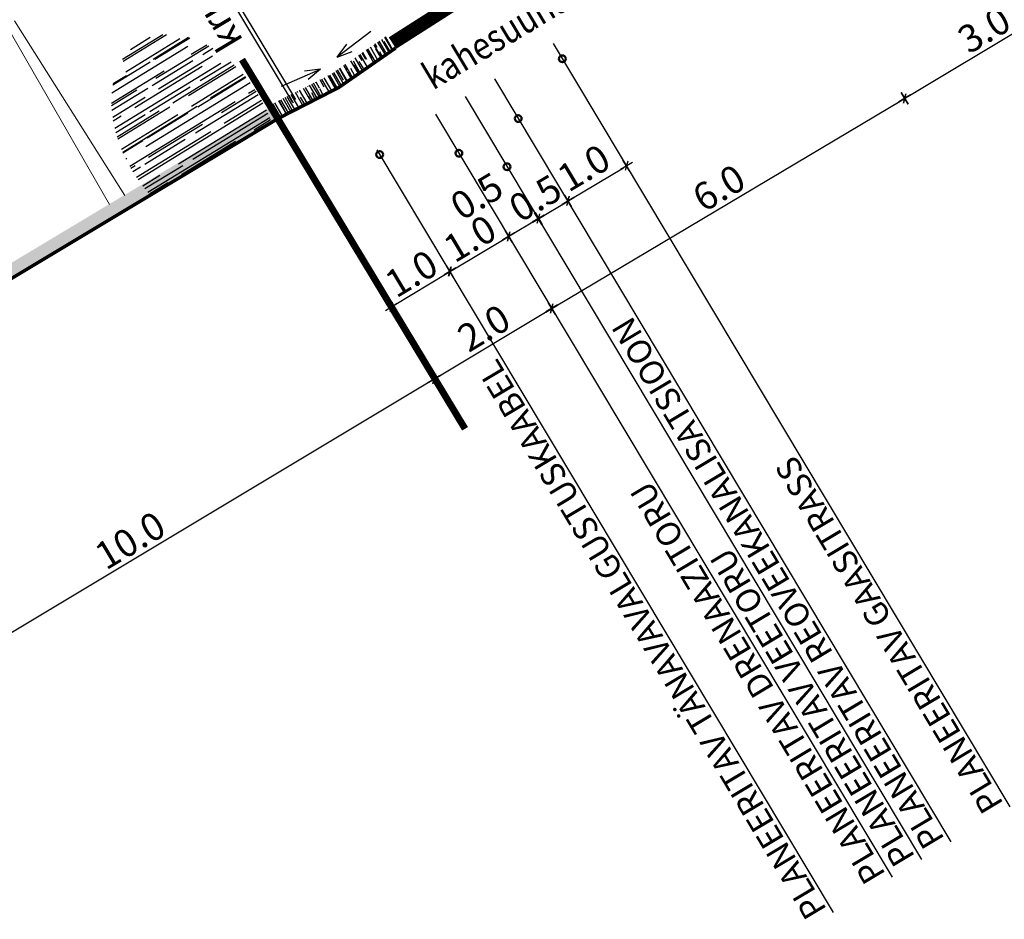
# Model space of a CAD drawing. Units: metres. Extents: x -3352130 to 550394, y 6582027 to 8292595.
# Drawn here: x 548928 to 548942, y 6583404 to 6583417 of the extents above; entities that cross this region are included whole.
import ezdxf
from ezdxf.enums import TextEntityAlignment as Align

# ---------------------------------------------------------------- set-up
doc = ezdxf.new("R2010")
doc.units = ezdxf.units.M
doc.header["$MEASUREMENT"] = 0
doc.layers.get('0').update_dxf_attribs({"linetype": 'CONTINUOUS'})
doc.layers.get('DEFPOINTS').update_dxf_attribs({"linetype": 'CONTINUOUS'})
for name, color, linetype in [('P_drenaaz', 142, 'D1-LINE'), ('P_GAAS', 212, 'GAAS_G1'), ('P_KANAL K1', 42, 'KANALISATSIOON_rajatav1'), ('P_TEE lõiked', 7, 'CONTINUOUS'), ('P_tänavavalgus', 204, 'ELEKTER11'), ('P_VESI', 5, 'VEETRASS_rajatav1'), ('Profiil', 7, 'CONTINUOUS')]:
    doc.layers.add(name, color=color, linetype=linetype)
doc.styles.add('ARIAL', font='ARIAL.TTF')
doc.styles.add('EHITUSOIGUS', font='ARIAL.TTF', dxfattribs={"width": 0.85})
doc.styles.add('LINE', font='ROMANS.shx', dxfattribs={"width": 0.8, "height": 1.8})
doc.styles.add('SIMPL', font='simplex+.shx', dxfattribs={"width": 0.85})
doc.styles.add('SIMPLEX', font='simplex.shx', dxfattribs={"width": 0.9})
doc.styles.get("Standard").update_dxf_attribs({"font": 'txt', "height": 0.2})
doc.styles.add('SWISL', font='swissl.ttf', dxfattribs={"height": 2})
doc.linetypes.add('D1-LINE', pattern='A,1,-0.2,["D1",SIMPLEX,S=0.1,R=0,X=-0.1,Y=-0.05],-0.1', length=1.3)
doc.linetypes.add('ELEKTER11', pattern='A,10,-1.5,["W1.1",LINE,S=1,R=0,X=-1,Y=-0.9],-5.4', length=16.9)
doc.linetypes.add('GAAS_G1', pattern='A,5,-2,["G1",Standard,S=1,R=0,X=-1.3,Y=-0.5],-1', length=8)
doc.linetypes.add('KANALISATSIOON_rajatav1', pattern='A,12.7,-5.08,["K1",ARIAL,S=2.54,R=0,X=-2.54,Y=-1.27],-5.08', length=22.86)
doc.linetypes.add('VEETRASS_rajatav1', pattern='A,12.7,-5.08,["V1",ARIAL,S=2.54,R=0,X=-2.54,Y=-1.27],-5.08', length=22.86)
doc.dimstyles.new('d500', dxfattribs={"dimscale": 0.1, "dimtxt": 4, "dimasz": 0.5, "dimexe": 0, "dimexo": 0, "dimgap": 0.6, "dimtad": 1, "dimdec": 1, "dimzin": 0, "dimdsep": 46, "dimtxsty": 'EHITUSOIGUS', "dimblk1": 'D1', "dimblk2": 'D1', "dimsah": 1, "dimcen": 0.09, "dimse1": 1, "dimse2": 1, "dimclre": 256, "dimadec": 0, "dimazin": 0, "dimtfac": 1, "dimtdec": 1, "dimtofl": 0, "dimtmove": 2, "dimatfit": 3, "dimldrblk": 'D1', "dimfxl": 0, "dimtolj": 1, "dimtzin": 0, "dimlwd": -1, "dimarcsym": 0})

# ---------------------------------------------------------------- blocks, each defined once
blk = doc.blocks.new('p2')
at = {"color": 7, "lineweight": 5}
for p, q in [((0.161, 0.0016), (0.1177, 1.8835)), ((0, 0), (0.0329, 1.8785))]:
    blk.add_line(p, q, dxfattribs=at)
blk = doc.blocks.new('poosas2')
at = {"layer": 'Profiil', "color": 102, "ltscale": 0.3}
for p, q in [((-0.353, 1.881), (0.333, 1.874)), ((-0.178, 1.942), (0.16, 1.938)), ((-0.401, 1.857), (0.341, 1.849)), ((-0.669, 1.64), (-0.069, 1.634)), ((-0.657, 1.654), (-0.052, 1.648)), ((-0.536, 1.704), (0.386, 1.694)), ((0.007, 1.634), (0.645, 1.627)), ((0.408, 1.643), (0.633, 1.641)), ((-0.583, 1.55), (0.717, 1.536)), ((-0.879, 1.336), (-0.705, 1.334)), ((-0.845, 1.398), (0.06, 1.389)), ((-0.828, 1.425), (-0.562, 1.423)), ((-0.533, 1.333), (0.159, 1.326)), ((-0.101, 1.418), (0.8, 1.409)), ((0.235, 1.325), (0.848, 1.319)), ((0.383, 1.386), (0.815, 1.381)), ((-0.817, 1.243), (0.105, 1.234)), ((-0.61, 1.193), (0.542, 1.181)), ((0.335, 1.232), (0.89, 1.226)), ((0.772, 1.179), (0.91, 1.177)), ((-1.003, 1.031), (-0.478, 1.026)), ((-0.865, 1.089), (0.948, 1.071)), ((-0.305, 1.024), (0.386, 1.017)), ((0.462, 1.016), (0.966, 1.011)), ((-1.029, 0.937), (-0.221, 0.928)), ((-1.021, 0.967), (0.033, 0.956)), ((0.102, 0.925), (0.991, 0.916)), ((0.263, 0.954), (0.983, 0.946)), ((-1.072, 0.725), (-0.251, 0.717)), ((-1.07, 0.737), (-0.476, 0.731)), ((-1.063, 0.783), (-0.176, 0.774)), ((-0.246, 0.728), (1.027, 0.715)), ((0.054, 0.771), (1.021, 0.762)), ((-1.084, 0.628), (0.697, 0.61)), ((-0.078, 0.715), (0.613, 0.708)), ((0.689, 0.707), (1.029, 0.704)), ((1.02, 0.607), (1.039, 0.607)), ((-1.095, 0.474), (-0.502, 0.468)), ((-1.094, 0.506), (-0.986, 0.505)), ((-0.755, 0.503), (1.046, 0.485)), ((-0.18, 0.465), (0.742, 0.456)), ((0.972, 0.453), (1.047, 0.453)), ((-1.096, 0.419), (-0.024, 0.408)), ((-1.095, 0.32), (-0.458, 0.313)), ((-0.227, 0.311), (1.044, 0.298)), ((0.149, 0.406), (0.84, 0.399)), ((0.916, 0.399), (1.047, 0.397)), ((-1.093, 0.276), (1.041, 0.254)), ((-1.084, 0.165), (0.416, 0.15)), ((0.739, 0.147), (1.03, 0.144)), ((-1.078, 0.112), (0.204, 0.099)), ((-1.068, 0.045), (1.012, 0.024)), ((-1.063, 0.011), (-0.783, 0.008)), ((-0.461, 0.005), (0.461, -0.005)), ((0.377, 0.098), (1.023, 0.091)), ((0.691, -0.007), (1.005, -0.01))]:
    blk.add_line(p, q, dxfattribs=at)
blk = doc.blocks.new('D1')
for p, q in [((2, 0), (-2, 0)), ((1, 1), (-1, -1)), ((0, -2), (0, 2))]:
    blk.add_line(p, q)
blk = doc.blocks.new('*D185')
at = {"layer": 'DEFPOINTS', "color": 0}
for p in [(548941.079, 6583421.237), (548938.512, 6583419.655), (548943.517, 6583417.175)]:
    blk.add_point(p, dxfattribs=at)
at = {"layer": 'P_TEE lõiked', "color": 0}
blk.add_line((548940.975, 6583415.649), (548943.474, 6583417.149), dxfattribs=at)
at = {"layer": 'P_TEE lõiked', "color": 0, "xscale": 0.05, "yscale": 0.05, "zscale": 0.05}
for p, rotation in [((548943.517, 6583417.175), 30.96918610542734), ((548940.932, 6583415.623), 210.9691861054274)]:
    blk.add_blockref('D1', p, dxfattribs=dict(at, rotation=rotation))
at = {"layer": 'P_TEE lõiked', "color": 0, "insert": (548942.089, 6583416.626), "char_height": 0.4, "attachment_point": 5, "rotation": 30.9692, "style": 'EHITUSOIGUS'}
blk.add_mtext('\\A1;3.0', dxfattribs=at)
blk = doc.blocks.new('*D191')
at = {"layer": 'DEFPOINTS', "color": 0}
for p in [(548930.704, 6583417.139), (548924.62, 6583407.843), (548925.496, 6583406.384)]:
    blk.add_point(p, dxfattribs=at)
at = {"layer": 'P_TEE lõiked', "color": 0}
blk.add_line((548934.027, 6583411.504), (548925.538, 6583406.41), dxfattribs=at)
at = {"layer": 'P_TEE lõiked', "color": 0, "xscale": 0.05, "yscale": 0.05, "zscale": 0.05}
for p, rotation in [((548934.07, 6583411.53), 30.96918610542734), ((548925.496, 6583406.384), 210.9691861054274)]:
    blk.add_blockref('D1', p, dxfattribs=dict(at, rotation=rotation))
at = {"layer": 'P_TEE lõiked', "color": 0, "insert": (548929.647, 6583409.183), "char_height": 0.4, "attachment_point": 5, "rotation": 30.9692, "style": 'EHITUSOIGUS'}
blk.add_mtext('\\A1;10.0', dxfattribs=at)
blk = doc.blocks.new('*D186')
at = {"layer": 'DEFPOINTS', "color": 0}
for p in [(548934.911, 6583414.033), (548934.053, 6583413.52), (548935.162, 6583413.612)]:
    blk.add_point(p, dxfattribs=at)
at = {"layer": 'P_TEE lõiked', "color": 0}
blk.add_line((548934.347, 6583413.124), (548935.12, 6583413.586), dxfattribs=at)
at = {"layer": 'P_TEE lõiked', "color": 0, "xscale": 0.05, "yscale": 0.05, "zscale": 0.05}
for p, rotation in [((548935.162, 6583413.612), 30.87095774989218), ((548934.304, 6583413.099), 210.8709577498922)]:
    blk.add_blockref('D1', p, dxfattribs=dict(at, rotation=rotation))
at = {"layer": 'P_TEE lõiked', "color": 0, "insert": (548934.598, 6583413.582), "char_height": 0.4, "attachment_point": 5, "rotation": 30.871, "style": 'EHITUSOIGUS'}
blk.add_mtext('\\A1;1.0', dxfattribs=at)
blk = doc.blocks.new('*D187')
at = {"layer": 'DEFPOINTS', "color": 0}
for p in [(548935.588, 6583413.874), (548935.592, 6583413.869), (548935.163, 6583413.612)]:
    blk.add_point(p, dxfattribs=at)
at = {"layer": 'P_TEE lõiked', "color": 0}
blk.add_line((548935.205, 6583413.638), (548935.549, 6583413.843), dxfattribs=at)
at = {"layer": 'P_TEE lõiked', "color": 0, "xscale": 0.05, "yscale": 0.05, "zscale": 0.05}
for p, rotation in [((548935.592, 6583413.869), 30.89003395684358), ((548935.163, 6583413.612), 210.8900339568436)]:
    blk.add_blockref('D1', p, dxfattribs=dict(at, rotation=rotation))
at = {"layer": 'P_TEE lõiked', "color": 0, "insert": (548934.697, 6583414.198), "char_height": 0.4, "attachment_point": 5, "rotation": 30.89, "style": 'EHITUSOIGUS'}
blk.add_mtext('\\A1;0.5', dxfattribs=at)
blk = doc.blocks.new('*D188')
at = {"layer": 'DEFPOINTS', "color": 0}
for p in [(548936.67, 6583414.988), (548936.879, 6583414.639), (548936.027, 6583414.129)]:
    blk.add_point(p, dxfattribs=at)
at = {"layer": 'P_TEE lõiked', "color": 0}
blk.add_line((548936.07, 6583414.155), (548936.836, 6583414.613), dxfattribs=at)
at = {"layer": 'P_TEE lõiked', "color": 0, "xscale": 0.05, "yscale": 0.05, "zscale": 0.05}
for p, rotation in [((548936.879, 6583414.639), 30.89003395684358), ((548936.027, 6583414.129), 210.8900339568436)]:
    blk.add_blockref('D1', p, dxfattribs=dict(at, rotation=rotation))
at = {"layer": 'P_TEE lõiked', "color": 0, "insert": (548936.256, 6583414.611), "char_height": 0.4, "attachment_point": 5, "rotation": 30.89, "style": 'EHITUSOIGUS'}
blk.add_mtext('\\A1;1.0', dxfattribs=at)
blk = doc.blocks.new('*D189')
at = {"layer": 'DEFPOINTS', "color": 0}
for p in [(548933.996, 6583413.623), (548933.139, 6583413.107), (548934.309, 6583413.102)]:
    blk.add_point(p, dxfattribs=at)
at = {"layer": 'P_TEE lõiked', "color": 0}
blk.add_line((548933.496, 6583412.612), (548934.267, 6583413.076), dxfattribs=at)
at = {"layer": 'P_TEE lõiked', "color": 0, "xscale": 0.05, "yscale": 0.05, "zscale": 0.05}
for p, rotation in [((548934.309, 6583413.102), 31.051320182739), ((548933.453, 6583412.586), 211.051320182739)]:
    blk.add_blockref('D1', p, dxfattribs=dict(at, rotation=rotation))
at = {"layer": 'P_TEE lõiked', "color": 0, "insert": (548933.745, 6583413.07), "char_height": 0.4, "attachment_point": 5, "rotation": 31.0513, "style": 'EHITUSOIGUS'}
blk.add_mtext('\\A1;1.0', dxfattribs=at)
blk = doc.blocks.new('*D192')
at = {"layer": 'DEFPOINTS', "color": 0}
for p in [(548938.523, 6583419.67), (548933.526, 6583416.362), (548940.932, 6583415.623)]:
    blk.add_point(p, dxfattribs=at)
at = {"layer": 'P_TEE lõiked', "color": 0}
blk.add_line((548935.832, 6583412.587), (548940.889, 6583415.598), dxfattribs=at)
at = {"layer": 'P_TEE lõiked', "color": 0, "xscale": 0.05, "yscale": 0.05, "zscale": 0.05}
for p, rotation in [((548940.932, 6583415.623), 30.76692455948295), ((548935.789, 6583412.561), 210.7669245594829)]:
    blk.add_blockref('D1', p, dxfattribs=dict(at, rotation=rotation))
at = {"layer": 'P_TEE lõiked', "color": 0, "insert": (548938.225, 6583414.319), "char_height": 0.4, "attachment_point": 5, "rotation": 30.7669, "style": 'EHITUSOIGUS'}
blk.add_mtext('\\A1;6.0', dxfattribs=at)
blk = doc.blocks.new('*D190')
at = {"layer": 'DEFPOINTS', "color": 0}
for p in [(548933.469, 6583416.428), (548932.12, 6583414.814), (548935.789, 6583412.562)]:
    blk.add_point(p, dxfattribs=at)
at = {"layer": 'P_TEE lõiked', "color": 0}
blk.add_line((548934.129, 6583411.565), (548935.746, 6583412.536), dxfattribs=at)
at = {"layer": 'P_TEE lõiked', "color": 0, "xscale": 0.05, "yscale": 0.05, "zscale": 0.05}
for p, rotation in [((548935.789, 6583412.562), 30.96918610542734), ((548934.086, 6583411.539), 210.9691861054274)]:
    blk.add_blockref('D1', p, dxfattribs=dict(at, rotation=rotation))
at = {"layer": 'P_TEE lõiked', "color": 0, "insert": (548934.801, 6583412.277), "char_height": 0.4, "attachment_point": 5, "rotation": 30.9692, "style": 'EHITUSOIGUS'}
blk.add_mtext('\\A1;2.0', dxfattribs=at)
blk = doc.blocks.new('*D182')
at = {"layer": 'DEFPOINTS', "color": 0}
for p in [(548936.023, 6583414.135), (548936.027, 6583414.129), (548935.598, 6583413.872)]:
    blk.add_point(p, dxfattribs=at)
at = {"layer": 'P_TEE lõiked', "color": 0}
blk.add_line((548935.641, 6583413.898), (548935.984, 6583414.103), dxfattribs=at)
at = {"layer": 'P_TEE lõiked', "color": 0, "xscale": 0.05, "yscale": 0.05, "zscale": 0.05}
for p, rotation in [((548936.027, 6583414.129), 30.89003395684358), ((548935.598, 6583413.872), 210.8900339568436)]:
    blk.add_blockref('D1', p, dxfattribs=dict(at, rotation=rotation))
at = {"layer": 'P_TEE lõiked', "color": 0, "insert": (548935.55, 6583414.169), "char_height": 0.4, "attachment_point": 5, "rotation": 30.89, "style": 'EHITUSOIGUS'}
blk.add_mtext('\\A1;0.5', dxfattribs=at)

msp = doc.modelspace()

# ---------------------------------------------------------------- hatches: boundary and pattern name
at = {"layer": 'P_TEE lõiked'}
h = msp.add_hatch(dxfattribs=at)
h.set_pattern_fill('AR-RROOF', color=102, scale=0.1, angle=120, style=0)
h.set_pattern_definition([(120, (80.10023, -143.55577), (-0.1966025403784, 0.1405255888326), [1.5, -0.2, 0.5, -0.1]), (120, (79.99043, -143.46559), (-0.0651813787033, -0.1531025403784), [0.3, -0.033, 0.6, -0.075]), (120, (80.00162, -143.55497), (-0.31802370205356, 0.4168332099679), [0.8, -0.14, 0.4, -0.1])])
h.paths.add_polyline_path([(548931.789, 6583415.328), (548932.687, 6583415.788), (548933.513, 6583416.357), (548933.397, 6583416.539), (548932.566, 6583415.967), (548931.68, 6583415.521)])
h = msp.add_hatch(dxfattribs=at)
h.set_pattern_fill('AR-RROOF', color=102, scale=0.1, angle=120, style=0)
h.set_pattern_definition([(120, (6.87877, -187.59783), (-0.1966025403784, 0.1405255888326), [1.5, -0.2, 0.5, -0.1]), (120, (6.76897, -187.50765), (-0.0651813787033, -0.1531025403784), [0.3, -0.033, 0.6, -0.075]), (120, (6.780155, -187.59703), (-0.31802370205356, 0.4168332099679), [0.8, -0.14, 0.4, -0.1])])
h.paths.add_polyline_path([(548918.844, 6583407.786), (548918.947, 6583407.614), (548931.793, 6583415.323), (548931.693, 6583415.49)])

# ---------------------------------------------------------------- linework, layer by layer
at = {"layer": 'P_drenaaz', "linetype": 'Continuous', "lineweight": 50}
msp.add_circle((548934.437, 6583414.824), 0.05, dxfattribs=at)
at = {"layer": 'P_GAAS', "linetype": 'Continuous', "lineweight": 50}
msp.add_circle((548935.945, 6583416.2), 0.05, dxfattribs=at)
at = {"layer": 'P_KANAL K1', "linetype": 'Continuous', "lineweight": 50}
msp.add_circle((548935.301, 6583415.329), 0.05, dxfattribs=at)
at = {"layer": 'P_TEE lõiked', "ltscale": 0.2}
for p, q in [((548932.013, 6583415.573), (548928.868, 6583420.814)), ((548932.063, 6583415.607), (548928.919, 6583420.845))]:
    msp.add_line(p, q, dxfattribs=at)
at = {"layer": 'P_TEE lõiked', "color": 7, "ltscale": 15}
for p, q in [((548935.812, 6583416.422), (548942.465, 6583405.302)), ((548934.954, 6583415.909), (548941.606, 6583404.789)), ((548934.527, 6583415.649), (548941.177, 6583404.532)), ((548934.098, 6583415.392), (548940.748, 6583404.275)), ((548933.243, 6583414.874), (548939.89, 6583403.762))]:
    msp.add_line(p, q, dxfattribs=at)
at = {"layer": 'P_TEE lõiked'}
for points, const_width in [([(548933.469, 6583416.428), (548936.009, 6583418.049), (548938.523, 6583419.67)], 0.2), ([(548933.514, 6583416.356), (548932.691, 6583415.784), (548931.799, 6583415.327)], 0.05), ([(548931.793, 6583415.323), (548918.947, 6583407.614)], 0.05)]:
    msp.add_lwpolyline(points, dxfattribs=dict(at, const_width=const_width))
at = {"layer": 'P_TEE lõiked', "ltscale": 0.2}
for points in [[(548933.156, 6583416.599), (548932.665, 6583416.224), (548932.883, 6583416.308)], [(548933.156, 6583416.599), (548932.665, 6583416.224), (548932.804, 6583416.412)], [(548931.854, 6583415.801), (548932.42, 6583416.049), (548932.24, 6583415.899)], [(548931.854, 6583415.801), (548932.42, 6583416.049), (548932.188, 6583416.019)]]:
    msp.add_lwpolyline(points, dxfattribs=at)
at = {"layer": 'P_TEE lõiked', "color": 1, "linetype": 'Continuous', "const_width": 0.1}
msp.add_lwpolyline([(548934.527, 6583410.808), (548931.278, 6583416.189)], dxfattribs=at)
at = {"layer": 'P_tänavavalgus', "linetype": 'Continuous', "lineweight": 50}
msp.add_circle((548933.284, 6583414.805), 0.05, dxfattribs=at)
at = {"layer": 'P_VESI', "linetype": 'Continuous', "lineweight": 50}
msp.add_circle((548935.139, 6583414.626), 0.05, dxfattribs=at)

# ---------------------------------------------------------------- block references
at = {"layer": 'P_TEE lõiked', "xscale": -1.600000000509687, "yscale": 1.600000001527873, "zscale": 1.6, "rotation": 31.27282687879943}
msp.add_blockref('p2', (548929.571, 6583414.209), dxfattribs=at)
at = {"layer": 'P_TEE lõiked', "xscale": -1, "rotation": 30.96918613010206}
msp.add_blockref('poosas2', (548930.788, 6583414.752), dxfattribs=at)

# ---------------------------------------------------------------- texts
at = {"layer": 'P_TEE lõiked', "ltscale": 0.2, "style": 'ARIAL'}
msp.add_text('krundi piir', height=0.4, rotation=120.9692, dxfattribs=at).set_placement((548931.304, 6583416.464))
at = {"layer": 'P_TEE lõiked', "ltscale": 0.2, "style": 'SIMPL', "width": 0.85}
msp.add_text('kahesuunaline sõidutee', height=0.4, rotation=30.9692, dxfattribs=at).set_placement((548934.061, 6583415.736))
at = {"layer": 'P_TEE lõiked', "color": 7, "ltscale": 15, "style": 'SWISL'}
for s, p in [('PLANEERITAV REOVEEKANALISATSIOON', (548941.371, 6583404.736)), ('PLANEERITAV TÄNAVAVALGUSTUSKAABEL', (548939.655, 6583403.709)), ('PLANEERITAV GAASITRASS', (548942.23, 6583405.25)), ('PLANEERITAV DRENAAZITORU', (548940.513, 6583404.223)), ('PLANEERITAV VEETORU', (548940.942, 6583404.479))]:
    msp.add_text(s, height=0.35, rotation=120.89, dxfattribs=at).set_placement(p, align=Align.MIDDLE_LEFT)

# ---------------------------------------------------------------- dimensions: what is measured, and where the dimension line sits
at = {"layer": 'P_TEE lõiked'}
for base, p1, p2, angle, picture, middle in [((548943.517, 6583417.175), (548938.512, 6583419.655), (548941.079, 6583421.237), 210.9692, '*D185', (548942.089, 6583416.626)), ((548940.932, 6583415.623), (548933.526, 6583416.362), (548938.523, 6583419.67), 30.7669, '*D192', (548938.225, 6583414.319)), ((548925.496, 6583406.384), (548930.704, 6583417.139), (548924.62, 6583407.843), 210.9692, '*D191', (548929.647, 6583409.183)), ((548935.789, 6583412.562), (548932.12, 6583414.814), (548933.469, 6583416.428), 210.9692, '*D190', (548934.801, 6583412.277))]:
    dim = msp.add_linear_dim(base=base, p1=p1, p2=p2, angle=angle, dimstyle='d500', dxfattribs=at)
    dim.commit()
    dim.dimension.update_dxf_attribs({"geometry": picture, "text_midpoint": middle})
for base, p1, p2, picture, middle in [((548936.879, 6583414.639), (548936.027, 6583414.129), (548936.67, 6583414.988), '*D188', (548936.256, 6583414.611)), ((548935.592, 6583413.869), (548935.163, 6583413.612), (548935.588, 6583413.874), '*D187', (548934.697, 6583414.198)), ((548936.027, 6583414.129), (548935.598, 6583413.872), (548936.023, 6583414.135), '*D182', (548935.55, 6583414.169))]:
    dim = msp.add_linear_dim(base=base, p1=p1, p2=p2, angle=210.89, dimstyle='d500', dxfattribs=at)
    dim.commit()
    dim.dimension.update_dxf_attribs({"geometry": picture, "text_midpoint": middle, "dimtype": 160})
for p1, p2, distance, picture, middle in [((548934.053, 6583413.52), (548934.911, 6583414.033), -0.49, '*D186', (548934.598, 6583413.582)), ((548933.139, 6583413.107), (548933.996, 6583413.623), -0.608, '*D189', (548933.745, 6583413.07))]:
    dim = msp.add_aligned_dim(p1=p1, p2=p2, distance=distance, dimstyle='d500', dxfattribs=at)
    dim.commit()
    dim.dimension.update_dxf_attribs({"geometry": picture, "text_midpoint": middle})

doc.saveas('drawing.dxf')
